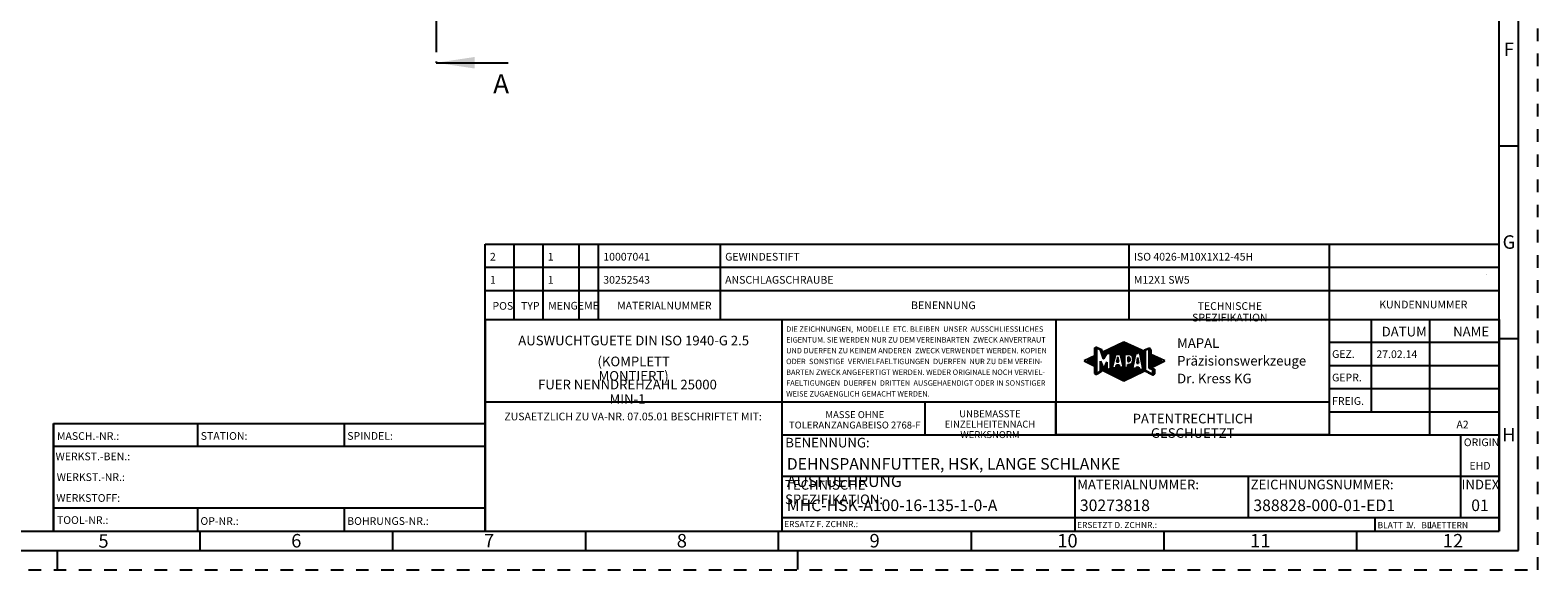
# Model space of a CAD drawing. Units: millimetres. Extents: x 0 to 594, y 0 to 420.
# Drawn here: x 203 to 594, y 0 to 140 of the extents above; entities that cross this region are included whole.
import ezdxf

# ---------------------------------------------------------------- set-up
doc = ezdxf.new("R2010")
doc.units = ezdxf.units.MM
doc.header["$LTSCALE"] = 32.67
doc.linetypes.add('CENTER', pattern=[0.6, 0.375, -0.075, 0.075, -0.075])
doc.linetypes.add('HIDDEN', pattern=[0.2, 0.1, -0.1])
doc.layers.get('0').update_dxf_attribs({"linetype": 'CONTINUOUS'})
doc.layers.add('388828-000-01-ED1_FORMAT', color=7, linetype='CONTINUOUS')
doc.layers.add('388828-000-01-ED1_HATCH', color=7, linetype='CONTINUOUS')
doc.styles.get("Standard").update_dxf_attribs({"font": 'TXT.SHX', "width": 0.7})
doc.styles.add('TEXTSTYLE_2', font='TXT.SHX', dxfattribs={"width": 0.675})

# ---------------------------------------------------------------- blocks, each defined once
blk = doc.blocks.new('HATCHING_BL2', base_point=(317.82, 216.34))
at = {"layer": '388828-000-01-ED1_HATCH', "color": 7, "linetype": 'CENTER'}
for p, q in [((308.3, 301.58), (308.3, 286.58)), ((308.3, 146.58), (308.3, 131.58))]:
    blk.add_line(p, q, dxfattribs=at)
at = {"layer": '388828-000-01-ED1_HATCH', "color": 7, "linetype": 'CONTINUOUS'}
for p, q in [((308.3, 301.58), (327.06, 301.58)), ((308.3, 131.58), (326.95, 131.58))]:
    blk.add_line(p, q, dxfattribs=at)
at = {"layer": '388828-000-01-ED1_HATCH', "color": 9, "linetype": 'CENTER'}
blk.add_line((308.3, 286.58), (308.3, 146.58), dxfattribs=at)
at = {"layer": '388828-000-01-ED1_HATCH', "color": 7, "linetype": 'CONTINUOUS'}
for points in [[(308.3, 301.58), (318.3, 303.08), (318.3, 300.08)], [(308.3, 131.58), (318.3, 133.08), (318.3, 130.08)]]:
    blk.add_solid(points, dxfattribs=at)
at = {"layer": '388828-000-01-ED1_HATCH', "color": 7, "linetype": 'CONTINUOUS', "char_height": 5, "width": 4.2857, "attachment_point": 1, "line_spacing_factor": 0.9}
for insert in [(320.81, 309.08), (323.05, 128.6)]:
    blk.add_mtext('A', dxfattribs=dict(at, insert=insert))

msp = doc.modelspace()

# ---------------------------------------------------------------- linework, layer by layer
at = {"layer": '388828-000-01-ED1_FORMAT', "color": 6, "linetype": 'HIDDEN'}
for p, q in [((594, 0), (594, 420)), ((0, 0), (594, 0))]:
    msp.add_line(p, q, dxfattribs=at)
at = {"layer": '388828-000-01-ED1_FORMAT', "color": 7, "linetype": 'CONTINUOUS'}
for p, q in [((589, 5), (589, 415)), ((321, 72.5), (584, 72.5)), ((321, 10), (321, 72.5)), ((328.5, 65), (328.5, 72.5)), ((336, 65), (336, 72.5)), ((345.3988, 65), (345.3988, 72.5)), ((350.3988, 65), (350.3988, 72.5)), ((382, 65), (382, 72.5)), ((488, 65), (488, 72.5)), ((540, 35), (540, 72.5)), ((584, 10), (584, 72.5)), ((321, 65), (584, 65)), ((398, 10), (398, 65)), ((469, 65), (469, 35)), ((550.8994, 40.9547), (550.8994, 65)), ((565.8994, 65), (565.8994, 35)), ((584, 58.9547), (540, 58.9547)), ((584, 52.9547), (540, 52.9547)), ((584, 46.9547), (540, 46.9547)), ((540, 43.5), (321, 43.5)), ((435, 43.5), (435, 35)), ((584, 40.9547), (540, 40.9547)), ((209, 10), (209, 38)), ((209.0001, 38), (321.0001, 38)), ((246.5, 32.0048), (246.5, 38)), ((284.5, 32.0048), (284.5, 38)), ((321.0001, 32), (209.0001, 32)), ((398, 35), (584, 35)), ((574, 13.5), (574, 35)), ((584, 24.25), (398, 24.25)), ((474, 10), (474, 24.25)), ((519, 13.5), (519, 24.25)), ((321.0001, 16), (209.0001, 16)), ((246.5, 10), (246.5, 16)), ((284.5, 10), (284.5, 16)), ((584, 13.5), (398, 13.5)), ((551.7325, 13.5), (551.7325, 10)), ((209.0001, 10), (584, 10)), ((5, 5), (589, 5))]:
    msp.add_line(p, q, dxfattribs=at)
at = {"layer": '388828-000-01-ED1_FORMAT', "color": 3, "linetype": 'CONTINUOUS'}
for p, q in [((584, 72.5), (584, 348)), ((584, 110.0599), (589, 110.0599)), ((321, 65), (321, 84.5)), ((321, 84.5), (584, 84.5)), ((328.5, 65), (328.5, 84.5)), ((336, 65), (336, 84.5)), ((345.3988, 65), (345.3988, 84.5)), ((350.3988, 65), (350.3988, 84.5)), ((382, 65), (382, 84.5)), ((488, 65), (488, 84.5)), ((540, 65), (540, 84.5)), ((584, 65), (584, 84.5)), ((321, 78.5), (584, 78.5)), ((321, 72.5), (584, 72.5)), ((321, 65), (584, 65)), ((321, 65), (584, 65)), ((321, 65), (321, 10)), ((584, 65), (584, 10)), ((584, 60.0599), (589, 60.0599)), ((540, 43.5), (469, 43.5)), ((469, 35), (469, 43.5)), ((540, 35), (540, 43.5)), ((209, 38), (321, 38)), ((209, 38), (209, 10)), ((321, 38), (321, 10)), ((540, 35), (469, 35)), ((10, 10), (209.0001, 10)), ((209, 10), (321, 10)), ((247, 10), (247, 5)), ((297, 5.0599), (297, 10.0599)), ((321, 10), (584, 10)), ((347, 10.0599), (347, 5.0599)), ((397, 10.0599), (397, 5.0599)), ((447, 10.0599), (447, 5.0599)), ((497, 10.0599), (497, 5.0599)), ((547, 10.0599), (547, 5.0599)), ((210, 5), (210, 0)), ((402, 5.0599), (402, 0.0599))]:
    msp.add_line(p, q, dxfattribs=at)
at = {"layer": '388828-000-01-ED1_FORMAT', "color": 2, "linetype": 'CONTINUOUS'}
for p, q in [((486.6105, 59.0612), (480.9737, 56.4309)), ((481.0868, 56.097), (486.613, 58.6757)), ((486.582, 58.6612), (486.6452, 58.6612)), ((491.9768, 56.6462), (486.6105, 59.0612)), ((486.613, 58.6757), (491.9768, 56.2618)), ((479.0856, 55.5498), (476.3, 54.25)), ((477.1029, 54.238), (479.0856, 55.1631)), ((478.2243, 54.7612), (479.4977, 54.7612)), ((478.4386, 54.8612), (479.4977, 54.8612)), ((478.6529, 54.9612), (479.4977, 54.9612)), ((478.8672, 55.0612), (479.4977, 55.0612)), ((479.0815, 55.1612), (479.4977, 55.1612)), ((479.0856, 57.6284), (479.4845, 57.8197)), ((479.0856, 55.1631), (479.0856, 57.6284)), ((479.0856, 57.5612), (479.4977, 57.5612)), ((479.0856, 57.4612), (479.4977, 57.4612)), ((479.0856, 57.3612), (479.4977, 57.3612)), ((479.0856, 57.2612), (479.4977, 57.2612)), ((479.0856, 57.1612), (479.4977, 57.1612)), ((479.0856, 57.0612), (479.4977, 57.0612)), ((479.0856, 56.9612), (479.4977, 56.9612)), ((479.0856, 56.8612), (479.4977, 56.8612)), ((479.0856, 56.7612), (479.4977, 56.7612)), ((479.0856, 56.6612), (479.4977, 56.6612)), ((479.0856, 56.5612), (479.4977, 56.5612)), ((479.0856, 56.4612), (479.4977, 56.4612)), ((479.0856, 56.3612), (479.4977, 56.3612)), ((479.0856, 56.2612), (479.4977, 56.2612)), ((479.0856, 56.1612), (479.4977, 56.1612)), ((479.0856, 56.0612), (479.4977, 56.0612)), ((479.0856, 55.9612), (479.4977, 55.9612)), ((479.0856, 55.8612), (479.4977, 55.8612)), ((479.0856, 55.7612), (479.4977, 55.7612)), ((479.0856, 55.6612), (479.4977, 55.6612)), ((479.0856, 55.5612), (479.4977, 55.5612)), ((479.0856, 55.4612), (479.4977, 55.4612)), ((479.0856, 55.3612), (479.4977, 55.3612)), ((479.0856, 55.2612), (479.4977, 55.2612)), ((479.154, 57.6612), (479.8094, 57.6612)), ((479.3625, 57.7612), (479.6045, 57.7612)), ((479.4845, 57.8197), (480.705, 57.2242)), ((480.5745, 57.1031), (479.4977, 57.6291)), ((479.4977, 57.6291), (479.4977, 50.9232)), ((479.6367, 57.5612), (480.0143, 57.5612)), ((479.8414, 57.4612), (480.2192, 57.4612)), ((480.0461, 57.3612), (480.4241, 57.3612)), ((480.2509, 57.2612), (480.629, 57.2612)), ((480.4556, 57.1612), (480.7263, 57.1612)), ((481.3317, 54.7871), (480.5745, 57.1031)), ((480.5882, 57.0612), (480.7602, 57.0612)), ((480.6209, 56.9612), (480.7941, 56.9612)), ((480.6536, 56.8612), (480.8279, 56.8612)), ((480.6863, 56.7612), (480.8618, 56.7612)), ((480.705, 57.2242), (481.0868, 56.097)), ((480.719, 56.6612), (480.8957, 56.6612)), ((480.7517, 56.5612), (480.9296, 56.5612)), ((480.7844, 56.4612), (480.9634, 56.4612)), ((480.8171, 56.3612), (480.9973, 56.3612)), ((480.8498, 56.2612), (481.0312, 56.2612)), ((480.8825, 56.1612), (481.0651, 56.1612)), ((480.9152, 56.0612), (482.1724, 56.0612)), ((480.9479, 55.9612), (482.1064, 55.9612)), ((480.9806, 55.8612), (482.0404, 55.8612)), ((481.0132, 55.7612), (481.9745, 55.7612)), ((481.0459, 55.6612), (481.9085, 55.6612)), ((481.0786, 55.5612), (481.8425, 55.5612)), ((481.1113, 55.4612), (481.7765, 55.4612)), ((481.144, 55.3612), (481.7105, 55.3612)), ((481.1767, 55.2612), (481.6445, 55.2612)), ((481.2094, 55.1612), (481.5786, 55.1612)), ((481.2245, 56.1612), (482.2384, 56.1612)), ((481.2421, 55.0612), (481.5126, 55.0612)), ((481.2748, 54.9612), (481.4466, 54.9612)), ((481.3075, 54.8612), (481.3806, 54.8612)), ((482.3285, 56.2978), (481.3317, 54.7871)), ((481.4388, 56.2612), (482.3044, 56.2612)), ((481.6531, 56.3612), (490.7922, 56.3612)), ((481.8674, 56.4612), (491.5338, 56.4612)), ((482.0817, 56.5612), (491.3116, 56.5612)), ((482.296, 56.6612), (491.0894, 56.6612)), ((483.1516, 56.1288), (482.3285, 56.2978)), ((482.5069, 56.2612), (490.3486, 56.2612)), ((482.5103, 56.7612), (490.8672, 56.7612)), ((482.7246, 56.8612), (490.6449, 56.8612)), ((482.9389, 56.9612), (490.4227, 56.9612)), ((482.9937, 56.1612), (489.905, 56.1612)), ((483.1516, 52.2474), (483.1516, 56.1288)), ((483.1516, 56.0612), (489.6484, 56.0612)), ((483.1516, 55.9612), (484.4523, 55.9612)), ((483.1516, 55.8612), (484.4254, 55.8612)), ((483.1516, 55.7612), (484.3986, 55.7612)), ((483.1516, 55.6612), (484.3718, 55.6612)), ((483.1516, 55.5612), (484.345, 55.5612)), ((483.1516, 55.4612), (484.3182, 55.4612)), ((483.1516, 55.3612), (484.2913, 55.3612)), ((483.1516, 55.2612), (484.2645, 55.2612)), ((483.1516, 55.1612), (484.2377, 55.1612)), ((483.1516, 55.0612), (484.2109, 55.0612)), ((483.1516, 54.9612), (484.1841, 54.9612)), ((483.1516, 54.8612), (484.1572, 54.8612)), ((483.1516, 54.7612), (484.1304, 54.7612)), ((483.1532, 57.0612), (490.2005, 57.0612)), ((483.3675, 57.1612), (489.9783, 57.1612)), ((484.4555, 55.9734), (483.4727, 52.3089)), ((483.5818, 57.2612), (489.7561, 57.2612)), ((483.7961, 57.3612), (489.5339, 57.3612)), ((484.0104, 57.4612), (489.3117, 57.4612)), ((484.2247, 57.5612), (489.0895, 57.5612)), ((484.439, 57.6612), (488.8673, 57.6612)), ((484.6006, 55.9535), (484.4555, 55.9734)), ((484.5445, 55.9612), (489.6264, 55.9612)), ((484.888, 55.9259), (484.6006, 55.9535)), ((484.6533, 57.7612), (488.6451, 57.7612)), ((485.0312, 55.1589), (484.7558, 53.9039)), ((484.8676, 57.8612), (488.4228, 57.8612)), ((485.1713, 55.9102), (484.888, 55.9259)), ((484.9439, 54.7612), (485.1145, 54.7612)), ((484.9659, 54.8612), (485.0935, 54.8612)), ((484.9878, 54.9612), (485.0726, 54.9612)), ((485.0097, 55.0612), (485.0516, 55.0612)), ((485.288, 53.9326), (485.0312, 55.1589)), ((485.0819, 57.9612), (488.2006, 57.9612)), ((485.7225, 55.8946), (485.1713, 55.9102)), ((485.4497, 55.9014), (485.1713, 55.9102)), ((485.2962, 58.0612), (487.9784, 58.0612)), ((485.7225, 55.8946), (485.4497, 55.9014)), ((485.5105, 58.1612), (487.7562, 58.1612)), ((486.5391, 52.5618), (485.7225, 55.8946)), ((485.7248, 58.2612), (487.534, 58.2612)), ((485.7307, 55.8612), (486.7688, 55.8612)), ((485.7552, 55.7612), (486.7688, 55.7612)), ((485.7797, 55.6612), (486.7688, 55.6612)), ((485.8042, 55.5612), (486.7688, 55.5612)), ((485.8287, 55.4612), (486.7688, 55.4612)), ((485.8532, 55.3612), (486.7688, 55.3612)), ((485.8777, 55.2612), (486.7688, 55.2612)), ((485.9022, 55.1612), (486.7688, 55.1612)), ((485.9267, 55.0612), (486.7688, 55.0612)), ((485.9391, 58.3612), (487.3118, 58.3612)), ((485.9512, 54.9612), (486.7688, 54.9612)), ((485.9757, 54.8612), (486.7688, 54.8612)), ((486.0002, 54.7612), (486.7688, 54.7612)), ((486.1534, 58.4612), (487.0896, 58.4612)), ((486.3677, 58.5612), (486.8674, 58.5612)), ((487.0831, 55.9299), (486.7688, 55.9176)), ((486.7688, 55.9176), (486.7688, 52.5591)), ((487.8727, 55.9365), (487.0831, 55.9299)), ((487.7516, 55.156), (487.621, 55.1626)), ((487.621, 55.1626), (487.6261, 54.0232)), ((487.621, 55.1612), (487.6486, 55.1612)), ((487.6215, 55.0612), (488.0824, 55.0612)), ((487.6219, 54.9612), (488.1773, 54.9612)), ((487.6224, 54.8612), (488.2224, 54.8612)), ((487.6228, 54.7612), (488.2433, 54.7612)), ((487.8717, 55.1409), (487.7516, 55.156)), ((487.9793, 55.1134), (487.8717, 55.1409)), ((488.0345, 55.9112), (487.8727, 55.9365)), ((488.0721, 55.0698), (487.9793, 55.1134)), ((488.1824, 55.876), (488.0345, 55.9112)), ((488.1478, 55.0064), (488.0721, 55.0698)), ((488.2045, 54.9194), (488.1478, 55.0064)), ((488.3167, 55.8318), (488.1824, 55.876)), ((488.2398, 54.8051), (488.2045, 54.9194)), ((488.2273, 55.8612), (489.6043, 55.8612)), ((488.2398, 54.8051), (488.2515, 54.6597)), ((488.438, 55.7792), (488.3167, 55.8318)), ((488.5468, 55.7189), (488.438, 55.7792)), ((488.4704, 55.7612), (489.5823, 55.7612)), ((488.6436, 55.6518), (488.5468, 55.7189)), ((488.63, 55.6612), (489.5602, 55.6612)), ((488.803, 55.4997), (488.6436, 55.6518)), ((488.7385, 55.5612), (489.5382, 55.5612)), ((488.9202, 55.3287), (488.803, 55.4997)), ((488.8294, 55.4612), (489.5161, 55.4612)), ((489.6582, 56.1056), (488.8399, 52.3947)), ((488.8979, 55.3612), (489.4941, 55.3612)), ((488.9642, 55.238), (488.9202, 55.3287)), ((488.953, 55.2612), (489.472, 55.2612)), ((488.9992, 55.1447), (488.9642, 55.238)), ((488.993, 55.1612), (489.45, 55.1612)), ((489.0438, 54.9534), (488.9992, 55.1447)), ((489.0186, 55.0612), (489.4279, 55.0612)), ((489.042, 54.9612), (489.4059, 54.9612)), ((489.055, 54.8569), (489.0438, 54.9534)), ((489.0545, 54.8612), (489.3838, 54.8612)), ((489.055, 54.6207), (489.055, 54.8569)), ((489.055, 54.7612), (489.3618, 54.7612)), ((490.8114, 56.3655), (489.6582, 56.1056)), ((490.1996, 55.0577), (490.0044, 53.6635)), ((490.1581, 54.7612), (490.2437, 54.7612)), ((490.1721, 54.8612), (490.2288, 54.8612)), ((490.1861, 54.9612), (490.2139, 54.9612)), ((490.1996, 55.0577), (490.4131, 53.6217)), ((491.6099, 51.9277), (490.8114, 56.3655)), ((490.8122, 56.3612), (491.756, 56.3612)), ((490.8302, 56.2612), (492.1655, 56.2612)), ((490.8482, 56.1612), (492.1655, 56.1612)), ((490.8662, 56.0612), (492.1655, 56.0612)), ((490.8842, 55.9612), (492.1655, 55.9612)), ((490.9021, 55.8612), (492.1655, 55.8612)), ((490.9201, 55.7612), (492.1655, 55.7612)), ((490.9381, 55.6612), (492.1655, 55.6612)), ((490.9561, 55.5612), (492.1655, 55.5612)), ((490.9741, 55.4612), (492.1655, 55.4612)), ((490.9921, 55.3612), (492.1655, 55.3612)), ((491.0101, 55.2612), (492.1655, 55.2612)), ((491.0281, 55.1612), (492.1655, 55.1612)), ((491.0461, 55.0612), (492.1655, 55.0612)), ((491.0641, 54.9612), (492.1655, 54.9612)), ((491.0821, 54.8612), (492.1655, 54.8612)), ((491.1001, 54.7612), (492.1655, 54.7612)), ((491.9768, 57.0949), (493.2546, 57.638)), ((491.9768, 56.2618), (491.9768, 57.0949)), ((491.9768, 57.0612), (492.3456, 57.0612)), ((491.9768, 56.9612), (492.1655, 56.9612)), ((491.9768, 56.8612), (492.1655, 56.8612)), ((491.9768, 56.7612), (492.1655, 56.7612)), ((491.9768, 56.6612), (492.1655, 56.6612)), ((491.9768, 56.5612), (492.1655, 56.5612)), ((491.9768, 56.4612), (492.1655, 56.4612)), ((491.9768, 56.3612), (492.1655, 56.3612)), ((492.1329, 57.1612), (492.586, 57.1612)), ((493.2068, 57.4194), (492.1655, 56.9863)), ((492.1655, 56.9863), (492.1655, 51.7783)), ((492.3682, 57.2612), (492.8265, 57.2612)), ((492.6034, 57.3612), (493.0669, 57.3612)), ((492.8387, 57.4612), (493.3751, 57.4612)), ((493.074, 57.5612), (493.307, 57.5612)), ((493.2068, 52.3385), (493.2068, 57.4194)), ((493.2068, 57.3612), (493.4432, 57.3612)), ((493.2068, 57.2612), (493.5113, 57.2612)), ((493.2068, 57.1612), (493.5795, 57.1612)), ((493.2068, 57.0612), (493.6065, 57.0612)), ((493.2068, 56.9612), (493.6065, 56.9612)), ((493.2068, 56.8612), (493.6065, 56.8612)), ((493.2068, 56.7612), (493.6065, 56.7612)), ((493.2068, 56.6612), (493.6065, 56.6612)), ((493.2068, 56.5612), (493.6065, 56.5612)), ((493.2068, 56.4612), (493.6065, 56.4612)), ((493.2068, 56.3612), (493.6065, 56.3612)), ((493.2068, 56.2612), (493.6065, 56.2612)), ((493.2068, 56.1612), (493.6065, 56.1612)), ((493.2068, 56.0612), (493.6065, 56.0612)), ((493.2068, 55.9612), (493.6065, 55.9612)), ((493.2068, 55.8612), (493.6065, 55.8612)), ((493.2068, 55.7612), (493.6065, 55.7612)), ((493.2068, 55.6612), (493.6065, 55.6612)), ((493.2068, 55.5612), (493.6065, 55.5612)), ((493.2068, 55.4612), (493.7559, 55.4612)), ((493.2068, 55.3612), (493.9781, 55.3612)), ((493.2068, 55.2612), (494.2003, 55.2612)), ((493.2068, 55.1612), (494.4225, 55.1612)), ((493.2068, 55.0612), (494.6447, 55.0612)), ((493.2068, 54.9612), (494.8669, 54.9612)), ((493.2068, 54.8612), (495.0891, 54.8612)), ((493.2068, 54.7612), (495.3113, 54.7612)), ((493.2546, 57.638), (493.6065, 57.1215)), ((493.6065, 57.1215), (493.6065, 55.5284)), ((497.3013, 54.2501), (493.6065, 55.9128)), ((493.6065, 55.5284), (496.474, 54.238)), ((476.3, 54.25), (479.085, 52.8486)), ((479.085, 53.2406), (477.1029, 54.238)), ((477.1527, 54.2612), (479.4977, 54.2612)), ((477.2555, 54.1612), (479.4977, 54.1612)), ((477.3671, 54.3612), (479.4977, 54.3612)), ((477.4542, 54.0612), (479.4977, 54.0612)), ((477.5814, 54.4612), (479.4977, 54.4612)), ((477.653, 53.9612), (479.4977, 53.9612)), ((477.7957, 54.5612), (479.4977, 54.5612)), ((477.8517, 53.8612), (479.4977, 53.8612)), ((478.01, 54.6612), (479.4977, 54.6612)), ((478.0504, 53.7612), (479.4977, 53.7612)), ((478.2492, 53.6612), (479.4977, 53.6612)), ((478.4479, 53.5612), (479.4977, 53.5612)), ((478.6466, 53.4612), (479.4977, 53.4612)), ((478.8453, 53.3612), (479.4977, 53.3612)), ((479.0441, 53.2612), (479.4977, 53.2612)), ((479.085, 50.915), (479.085, 53.2406)), ((479.085, 53.1612), (479.4977, 53.1612)), ((479.085, 53.0612), (479.4977, 53.0612)), ((479.085, 52.9612), (479.4977, 52.9612)), ((479.085, 52.8612), (479.4977, 52.8612)), ((479.085, 52.7612), (479.4977, 52.7612)), ((479.085, 52.6612), (479.4977, 52.6612)), ((479.085, 52.5612), (479.4977, 52.5612)), ((479.085, 52.4612), (479.4977, 52.4612)), ((479.085, 52.3612), (479.4977, 52.3612)), ((479.085, 52.2612), (479.4977, 52.2612)), ((479.085, 52.1612), (479.4977, 52.1612)), ((479.085, 52.0612), (479.4977, 52.0612)), ((479.085, 51.9612), (479.4977, 51.9612)), ((479.085, 51.8612), (479.4977, 51.8612)), ((479.085, 51.7612), (479.4977, 51.7612)), ((479.085, 51.6612), (479.4977, 51.6612)), ((479.085, 51.5612), (479.4977, 51.5612)), ((479.085, 51.4612), (479.4977, 51.4612)), ((479.085, 51.3612), (479.4977, 51.3612)), ((479.085, 51.2612), (479.4977, 51.2612)), ((479.085, 51.1612), (479.4977, 51.1612)), ((479.085, 51.0612), (479.4977, 51.0612)), ((479.085, 50.9612), (479.4977, 50.9612)), ((479.4914, 50.7037), (479.085, 50.915)), ((479.1885, 50.8612), (479.7637, 50.8612)), ((480.7263, 51.4182), (479.4914, 50.7037)), ((479.4977, 50.9232), (480.5877, 51.5377)), ((479.5651, 50.9612), (479.9365, 50.9612)), ((479.7425, 51.0612), (480.1093, 51.0612)), ((479.9199, 51.1612), (480.2821, 51.1612)), ((480.0973, 51.2612), (480.455, 51.2612)), ((480.2746, 51.3612), (480.6278, 51.3612)), ((480.452, 51.4612), (480.7262, 51.4612)), ((480.5877, 54.1095), (481.4123, 52.0724)), ((480.5877, 51.5377), (480.5877, 54.1095)), ((480.5877, 54.0612), (480.6072, 54.0612)), ((480.5877, 53.9612), (480.6477, 53.9612)), ((480.5877, 53.8612), (480.6882, 53.8612)), ((480.5877, 53.7612), (480.7287, 53.7612)), ((480.5877, 53.6612), (480.7692, 53.6612)), ((480.5877, 53.5612), (480.8096, 53.5612)), ((480.5877, 53.4612), (480.8501, 53.4612)), ((480.5877, 53.3612), (480.8906, 53.3612)), ((480.5877, 53.2612), (480.9311, 53.2612)), ((480.5877, 53.1612), (480.9716, 53.1612)), ((480.5877, 53.0612), (481.012, 53.0612)), ((480.5877, 52.9612), (481.0525, 52.9612)), ((480.5877, 52.8612), (481.093, 52.8612)), ((480.5877, 52.7612), (481.1335, 52.7612)), ((480.5877, 52.6612), (481.174, 52.6612)), ((480.5877, 52.5612), (481.2144, 52.5612)), ((480.5877, 52.4612), (481.2549, 52.4612)), ((480.5877, 52.3612), (480.725, 52.3612)), ((480.5877, 52.2612), (480.7252, 52.2612)), ((480.5877, 52.1612), (480.7253, 52.1612)), ((480.5877, 52.0612), (480.7254, 52.0612)), ((480.5877, 51.9612), (480.7256, 51.9612)), ((480.5877, 51.8612), (480.7257, 51.8612)), ((480.5877, 51.7612), (480.7258, 51.7612)), ((480.5877, 51.6612), (480.726, 51.6612)), ((480.5877, 51.5612), (480.7261, 51.5612)), ((481.4123, 52.0724), (480.725, 52.4154)), ((486.613, 49.4526), (480.725, 52.4154)), ((480.725, 52.4154), (480.7263, 51.4182)), ((480.7255, 52.0231), (486.6103, 49.0619)), ((480.8335, 52.3612), (481.2954, 52.3612)), ((481.0339, 52.2612), (481.3359, 52.2612)), ((481.2343, 52.1612), (481.3764, 52.1612)), ((481.4112, 52.0701), (482.1738, 53.9198)), ((481.4123, 52.0724), (482.1738, 53.9198)), ((481.4288, 52.0612), (482.1738, 52.0612)), ((481.4488, 52.1612), (482.1738, 52.1612)), ((481.49, 52.2612), (482.1738, 52.2612)), ((481.5312, 52.3612), (482.1738, 52.3612)), ((481.5725, 52.4612), (482.1738, 52.4612)), ((481.6137, 52.5612), (482.1738, 52.5612)), ((481.6276, 51.9612), (491.4416, 51.9612)), ((481.6549, 52.6612), (482.1738, 52.6612)), ((481.6961, 52.7612), (482.1738, 52.7612)), ((481.7374, 52.8612), (482.1738, 52.8612)), ((481.7786, 52.9612), (482.1738, 52.9612)), ((481.8198, 53.0612), (482.1738, 53.0612)), ((481.8263, 51.8612), (491.577, 51.8612)), ((481.861, 53.1612), (482.1738, 53.1612)), ((481.9023, 53.2612), (482.1738, 53.2612)), ((481.9435, 53.3612), (482.1738, 53.3612)), ((481.9847, 53.4612), (482.1738, 53.4612)), ((482.025, 51.7612), (491.3709, 51.7612)), ((482.0259, 53.5612), (482.1738, 53.5612)), ((482.0672, 53.6612), (482.1738, 53.6612)), ((482.1084, 53.7612), (482.1738, 53.7612)), ((482.1496, 53.8612), (482.1738, 53.8612)), ((482.1738, 53.9198), (482.1738, 52.0267)), ((482.1738, 52.0267), (483.1516, 52.2474)), ((482.2237, 51.6612), (491.1648, 51.6612)), ((482.3266, 52.0612), (490.9401, 52.0612)), ((482.4225, 51.5612), (490.9587, 51.5612)), ((482.6212, 51.4612), (490.7526, 51.4612)), ((482.7698, 52.1612), (490.5106, 52.1612)), ((482.8199, 51.3612), (490.5465, 51.3612)), ((483.0187, 51.2612), (490.3404, 51.2612)), ((483.1516, 54.6612), (484.1036, 54.6612)), ((483.1516, 54.5612), (484.0768, 54.5612)), ((483.1516, 54.4612), (484.0499, 54.4612)), ((483.1516, 54.3612), (484.0231, 54.3612)), ((483.1516, 54.2612), (483.9963, 54.2612)), ((483.1516, 54.1612), (483.9695, 54.1612)), ((483.1516, 54.0612), (483.9427, 54.0612)), ((483.1516, 53.9612), (483.9158, 53.9612)), ((483.1516, 53.8612), (483.889, 53.8612)), ((483.1516, 53.7612), (483.8622, 53.7612)), ((483.1516, 53.6612), (483.8354, 53.6612)), ((483.1516, 53.5612), (483.8085, 53.5612)), ((483.1516, 53.4612), (483.7817, 53.4612)), ((483.1516, 53.3612), (483.7549, 53.3612)), ((483.1516, 53.2612), (483.7281, 53.2612)), ((483.1516, 53.1612), (483.7013, 53.1612)), ((483.1516, 53.0612), (483.6744, 53.0612)), ((483.1516, 52.9612), (483.6476, 52.9612)), ((483.1516, 52.8612), (483.6208, 52.8612)), ((483.1516, 52.7612), (483.594, 52.7612)), ((483.1516, 52.6612), (483.5672, 52.6612)), ((483.1516, 52.5612), (483.5403, 52.5612)), ((483.1516, 52.4612), (483.5135, 52.4612)), ((483.1516, 52.3612), (483.4867, 52.3612)), ((483.1516, 52.2612), (490.5031, 52.2612)), ((483.2174, 51.1612), (490.1344, 51.1612)), ((483.4161, 51.0612), (489.9283, 51.0612)), ((483.4727, 52.3089), (483.7482, 52.3576)), ((483.6149, 50.9612), (489.7222, 50.9612)), ((483.7482, 52.3576), (484.0107, 52.3954)), ((483.7734, 52.3612), (489.1267, 52.3612)), ((483.8136, 50.8612), (489.5161, 50.8612)), ((484.0107, 52.3954), (484.2677, 52.4243)), ((484.2677, 52.4243), (484.5265, 52.4459)), ((484.5265, 52.4459), (484.6816, 53.1572)), ((484.5299, 52.4612), (488.8546, 52.4612)), ((484.5517, 52.5612), (485.5155, 52.5612)), ((484.5735, 52.6612), (485.4944, 52.6612)), ((484.5953, 52.7612), (485.4732, 52.7612)), ((484.6171, 52.8612), (485.4521, 52.8612)), ((484.6389, 52.9612), (485.4309, 52.9612)), ((484.6607, 53.0612), (485.4098, 53.0612)), ((484.6816, 53.1572), (485.3785, 53.2095)), ((484.7348, 53.1612), (485.3887, 53.1612)), ((485.288, 53.9326), (484.7558, 53.9039)), ((484.7683, 53.9612), (485.282, 53.9612)), ((484.7903, 54.0612), (485.2611, 54.0612)), ((484.8122, 54.1612), (485.2401, 54.1612)), ((484.8342, 54.2612), (485.2192, 54.2612)), ((484.8561, 54.3612), (485.1983, 54.3612)), ((484.8781, 54.4612), (485.1773, 54.4612)), ((484.9, 54.5612), (485.1564, 54.5612)), ((484.922, 54.6612), (485.1354, 54.6612)), ((485.3785, 53.2095), (485.5222, 52.5294)), ((485.5222, 52.5294), (485.8168, 52.5503)), ((485.8168, 52.5503), (485.9619, 52.5553)), ((485.9619, 52.5553), (486.3943, 52.5618)), ((485.9619, 52.5553), (486.2502, 52.5602)), ((486.0247, 54.6612), (486.7688, 54.6612)), ((486.0492, 54.5612), (486.7688, 54.5612)), ((486.0737, 54.4612), (486.7688, 54.4612)), ((486.0982, 54.3612), (486.7688, 54.3612)), ((486.1227, 54.2612), (486.7688, 54.2612)), ((486.1472, 54.1612), (486.7688, 54.1612)), ((486.1717, 54.0612), (486.7688, 54.0612)), ((486.1962, 53.9612), (486.7688, 53.9612)), ((486.2207, 53.8612), (486.7688, 53.8612)), ((486.2452, 53.7612), (486.7688, 53.7612)), ((486.2502, 52.5602), (486.3943, 52.5618)), ((486.2697, 53.6612), (486.7688, 53.6612)), ((486.2942, 53.5612), (486.7688, 53.5612)), ((486.3187, 53.4612), (486.7688, 53.4612)), ((486.3432, 53.3612), (486.7688, 53.3612)), ((486.3547, 52.5612), (486.7688, 52.5612)), ((486.3677, 53.2612), (486.7688, 53.2612)), ((486.3922, 53.1612), (486.7688, 53.1612)), ((486.3943, 52.5618), (486.5391, 52.5618)), ((486.4167, 53.0612), (486.7688, 53.0612)), ((486.4413, 52.9612), (486.7688, 52.9612)), ((486.4658, 52.8612), (486.7688, 52.8612)), ((486.4903, 52.7612), (486.7688, 52.7612)), ((486.5148, 52.6612), (486.7688, 52.6612)), ((486.6103, 49.0619), (491.9895, 51.6723)), ((491.9768, 52.0552), (486.613, 49.4526)), ((486.7688, 52.5591), (486.9504, 52.5526)), ((486.9504, 52.5526), (487.2566, 52.5334)), ((487.2566, 52.5334), (487.3912, 52.5222)), ((487.2566, 52.5334), (487.6492, 52.5004)), ((487.3912, 52.5222), (487.5204, 52.511)), ((487.5204, 52.511), (487.6492, 52.5004)), ((487.6233, 54.6612), (488.2513, 54.6612)), ((487.6237, 54.5612), (488.245, 54.5612)), ((487.6242, 54.4612), (488.2324, 54.4612)), ((487.6246, 54.3612), (488.209, 54.3612)), ((487.6251, 54.2612), (488.1634, 54.2612)), ((487.6255, 54.1612), (488.0791, 54.1612)), ((487.626, 54.0612), (487.8936, 54.0612)), ((487.771, 54.0348), (487.6261, 54.0232)), ((487.6479, 53.2465), (487.7761, 53.2488)), ((487.6492, 52.5004), (487.6479, 53.2465)), ((487.648, 53.1612), (489.009, 53.1612)), ((487.6482, 53.0612), (488.9869, 53.0612)), ((487.6484, 52.9612), (488.9649, 52.9612)), ((487.6485, 52.8612), (488.9428, 52.8612)), ((487.6487, 52.7612), (488.9208, 52.7612)), ((487.6489, 52.6612), (488.8987, 52.6612)), ((487.6491, 52.5612), (488.8767, 52.5612)), ((487.897, 54.062), (487.771, 54.0348)), ((487.7761, 53.2488), (488.0151, 53.2749)), ((487.8899, 53.2612), (489.031, 53.2612)), ((488.0041, 54.1066), (487.897, 54.062)), ((488.0922, 54.1708), (488.0041, 54.1066)), ((488.0151, 53.2749), (488.1257, 53.2986)), ((488.1611, 54.2562), (488.0922, 54.1708)), ((488.1257, 53.2986), (488.2305, 53.3293)), ((488.2107, 54.3649), (488.1611, 54.2562)), ((488.2408, 54.4988), (488.2107, 54.3649)), ((488.2305, 53.3293), (488.4218, 53.412)), ((488.2515, 54.6597), (488.2408, 54.4988)), ((488.3043, 53.3612), (489.0531, 53.3612)), ((488.4218, 53.412), (488.5889, 53.5226)), ((488.4962, 53.4612), (489.0751, 53.4612)), ((488.5889, 53.5226), (488.7311, 53.6609)), ((488.6286, 53.5612), (489.0972, 53.5612)), ((488.7311, 53.6609), (488.7929, 53.7404)), ((488.7314, 53.6612), (489.1192, 53.6612)), ((488.7929, 53.7404), (488.8483, 53.8268)), ((488.8062, 53.7612), (489.1413, 53.7612)), ((488.8399, 52.3947), (489.8408, 52.2778)), ((488.8483, 53.8268), (488.8973, 53.9199)), ((488.8664, 53.8612), (489.1633, 53.8612)), ((488.8973, 53.9199), (488.9761, 54.1266)), ((488.913, 53.9612), (489.1854, 53.9612)), ((488.9511, 54.0612), (489.2074, 54.0612)), ((488.9761, 54.1266), (489.0288, 54.3603)), ((488.9839, 54.1612), (489.2295, 54.1612)), ((489.0064, 54.2612), (489.2515, 54.2612)), ((489.0288, 54.3603), (489.055, 54.6207)), ((489.0288, 54.3612), (489.2736, 54.3612)), ((489.0389, 54.4612), (489.2956, 54.4612)), ((489.049, 54.5612), (489.3177, 54.5612)), ((489.055, 54.6612), (489.3397, 54.6612)), ((489.8408, 52.2778), (489.9152, 52.6866)), ((489.856, 52.3612), (490.4955, 52.3612)), ((489.8742, 52.4612), (490.488, 52.4612)), ((489.8924, 52.5612), (490.4804, 52.5612)), ((489.9106, 52.6612), (490.0647, 52.6612)), ((489.9152, 52.6866), (490.4782, 52.5909)), ((490.4131, 53.6217), (490.0044, 53.6635)), ((490.0181, 53.7612), (490.3923, 53.7612)), ((490.0266, 53.6612), (490.4072, 53.6612)), ((490.0321, 53.8612), (490.3775, 53.8612)), ((490.0461, 53.9612), (490.3626, 53.9612)), ((490.0601, 54.0612), (490.3477, 54.0612)), ((490.0741, 54.1612), (490.3329, 54.1612)), ((490.0881, 54.2612), (490.318, 54.2612)), ((490.1021, 54.3612), (490.3031, 54.3612)), ((490.1161, 54.4612), (490.2883, 54.4612)), ((490.1301, 54.5612), (490.2734, 54.5612)), ((490.1441, 54.6612), (490.2585, 54.6612)), ((490.4782, 52.5909), (490.5117, 52.1466)), ((490.5117, 52.1466), (491.6099, 51.9277)), ((491.118, 54.6612), (492.1655, 54.6612)), ((491.136, 54.5612), (492.1655, 54.5612)), ((491.154, 54.4612), (492.1655, 54.4612)), ((491.172, 54.3612), (492.1655, 54.3612)), ((491.19, 54.2612), (492.1655, 54.2612)), ((491.208, 54.1612), (492.1655, 54.1612)), ((491.226, 54.0612), (492.1655, 54.0612)), ((491.244, 53.9612), (492.1655, 53.9612)), ((491.262, 53.8612), (492.1655, 53.8612)), ((491.28, 53.7612), (492.1655, 53.7612)), ((491.298, 53.6612), (492.1655, 53.6612)), ((491.316, 53.5612), (492.1655, 53.5612)), ((491.334, 53.4612), (492.1655, 53.4612)), ((491.3519, 53.3612), (492.1655, 53.3612)), ((491.3699, 53.2612), (492.1655, 53.2612)), ((491.3879, 53.1612), (492.1655, 53.1612)), ((491.4059, 53.0612), (492.1655, 53.0612)), ((491.4239, 52.9612), (492.1655, 52.9612)), ((491.4419, 52.8612), (492.1655, 52.8612)), ((491.4599, 52.7612), (492.1655, 52.7612)), ((491.4779, 52.6612), (492.1655, 52.6612)), ((491.4959, 52.5612), (492.1655, 52.5612)), ((491.5139, 52.4612), (492.1655, 52.4612)), ((491.5319, 52.3612), (492.1655, 52.3612)), ((491.5499, 52.2612), (492.1655, 52.2612)), ((491.5678, 52.1612), (492.1655, 52.1612)), ((491.5858, 52.0612), (492.1655, 52.0612)), ((491.6038, 51.9612), (491.7831, 51.9612)), ((491.9768, 51.679), (491.9768, 52.0552)), ((491.9768, 51.9612), (492.1655, 51.9612)), ((491.9768, 51.8612), (492.1655, 51.8612)), ((491.9768, 51.7612), (492.1983, 51.7612)), ((494.1638, 50.5303), (491.9768, 51.679)), ((492.0107, 51.6612), (492.3904, 51.6612)), ((492.1655, 51.7783), (494.1384, 50.7512)), ((492.2011, 51.5612), (492.5825, 51.5612)), ((492.3915, 51.4612), (492.7745, 51.4612)), ((492.5819, 51.3612), (492.9666, 51.3612)), ((492.7722, 51.2612), (493.1587, 51.2612)), ((492.9626, 51.1612), (493.3508, 51.1612)), ((493.153, 51.0612), (493.5428, 51.0612)), ((493.2068, 54.6612), (495.5336, 54.6612)), ((493.2068, 54.5612), (495.7558, 54.5612)), ((493.2068, 54.4612), (495.978, 54.4612)), ((493.2068, 54.3612), (496.2002, 54.3612)), ((493.2068, 54.2612), (496.4224, 54.2612)), ((493.2068, 54.1612), (496.3158, 54.1612)), ((493.2068, 54.0612), (496.1098, 54.0612)), ((493.2068, 53.9612), (495.9037, 53.9612)), ((493.2068, 53.8612), (495.6976, 53.8612)), ((493.2068, 53.7612), (495.4916, 53.7612)), ((493.2068, 53.6612), (495.2855, 53.6612)), ((493.2068, 53.5612), (495.0795, 53.5612)), ((493.2068, 53.4612), (494.8734, 53.4612)), ((493.2068, 53.3612), (494.6673, 53.3612)), ((493.2068, 53.2612), (494.4613, 53.2612)), ((493.2068, 53.1612), (494.2552, 53.1612)), ((493.2068, 53.0612), (494.0491, 53.0612)), ((493.2068, 52.9612), (493.8431, 52.9612)), ((493.2068, 52.8612), (493.637, 52.8612)), ((493.2068, 52.7612), (493.5593, 52.7612)), ((493.2068, 52.6612), (493.5593, 52.6612)), ((493.2068, 52.5612), (493.5593, 52.5612)), ((493.2068, 52.4612), (493.5593, 52.4612)), ((493.2068, 52.3612), (493.8009, 52.3612)), ((494.1384, 51.9501), (493.2068, 52.3385)), ((493.3434, 50.9612), (493.7349, 50.9612)), ((493.3922, 52.2612), (494.0496, 52.2612)), ((493.5338, 50.8612), (493.927, 50.8612)), ((496.474, 54.238), (493.5593, 52.8235)), ((493.5593, 52.8235), (493.5593, 52.4583)), ((493.5593, 52.4583), (494.541, 52.0637)), ((493.5866, 52.4474), (497.3013, 54.2501)), ((493.6321, 52.1612), (494.2984, 52.1612)), ((493.872, 52.0612), (494.541, 52.0612)), ((494.1118, 51.9612), (494.541, 51.9612)), ((494.1384, 50.7512), (494.1384, 51.9501)), ((494.1384, 51.8612), (494.541, 51.8612)), ((494.1384, 51.7612), (494.541, 51.7612)), ((494.1384, 51.6612), (494.541, 51.6612)), ((494.1384, 51.5612), (494.541, 51.5612)), ((494.1384, 51.4612), (494.541, 51.4612)), ((494.1384, 51.3612), (494.541, 51.3612)), ((494.1384, 51.2612), (494.541, 51.2612)), ((494.1384, 51.1612), (494.541, 51.1612)), ((494.1384, 51.0612), (494.541, 51.0612)), ((494.1384, 50.9612), (494.541, 50.9612)), ((494.1384, 50.8612), (494.541, 50.8612)), ((494.541, 52.0637), (494.541, 50.825)), ((479.3808, 50.7612), (479.5908, 50.7612)), ((484.0123, 50.7612), (489.31, 50.7612)), ((484.211, 50.6612), (489.1039, 50.6612)), ((484.4098, 50.5612), (488.8978, 50.5612)), ((484.6085, 50.4612), (488.6917, 50.4612)), ((484.8072, 50.3612), (488.4856, 50.3612)), ((485.006, 50.2612), (488.2795, 50.2612)), ((485.2047, 50.1612), (488.0735, 50.1612)), ((485.4034, 50.0612), (487.8674, 50.0612)), ((485.6022, 49.9612), (487.6613, 49.9612)), ((485.8009, 49.8612), (487.4552, 49.8612)), ((485.9996, 49.7612), (487.2491, 49.7612)), ((486.1983, 49.6612), (487.043, 49.6612)), ((486.3971, 49.5612), (486.8369, 49.5612)), ((486.5958, 49.4612), (486.6308, 49.4612)), ((493.7242, 50.7612), (494.1191, 50.7612)), ((493.9146, 50.6612), (494.3313, 50.6612)), ((494.105, 50.5612), (494.2033, 50.5612)), ((494.1384, 50.7612), (494.4593, 50.7612)), ((494.541, 50.825), (494.1638, 50.5303))]:
    msp.add_line(p, q, dxfattribs=at)

# ---------------------------------------------------------------- block references
msp.add_blockref('HATCHING_BL2', (317.8154, 216.3391))

# ---------------------------------------------------------------- texts
at = {"layer": '388828-000-01-ED1_FORMAT', "color": 90, "linetype": 'CONTINUOUS', "char_height": 3.5, "attachment_point": 2, "line_spacing_factor": 0.9, "style": 'TEXTSTYLE_2'}
for s, insert, width in [('F', (586.5, 136.8099), 2.5), ('G', (586.5, 86.8099), 2.75), ('H', (586.5, 36.8099), 2.75), ('5', (222, 9.25), 2.5), ('6', (272, 9.3099), 2.75), ('7', (322, 9.3099), 2.75), ('8', (372, 9.3099), 2.75), ('9', (422, 9.3099), 2.75), ('10', (472, 9.3099), 4.75), ('11', (522, 9.3099), 4), ('12', (572, 9.3099), 4.75)]:
    msp.add_mtext(s, dxfattribs=dict(at, insert=insert, width=width))
at = {"layer": '388828-000-01-ED1_FORMAT', "color": 2, "linetype": 'CONTINUOUS'}
for s, insert, char_height, width, attachment_point, line_spacing_factor in [('2', (322.225, 82.25), 2, 1.571429, 1, 0.9), ('1', (337.225, 82.25), 2, 1.142857, 1, 0.9), ('10007041', (351.6238, 82.25), 2, 11.714286, 1, 0.9), ('GEWINDESTIFT', (383.225, 82.25), 2, 19.52381, 1, 0.9), ('ISO 4026-M10X1X12-45H', (489.225, 82.25), 2, 31.428571, 1, 0.9), ('10007041_HP', (580.775, 82.75), 0.03, 0.246429, 3, 0.9), ('MA', (581.775, 82.75), 0.03, 0.051429, 3, 0.9), ('HP', (582.775, 82.75), 0.03, 0.047143, 3, 0.9), ('1', (322.225, 76.25), 2, 1.142857, 1, 0.9), ('1', (337.225, 76.25), 2, 1.142857, 1, 0.9), ('30252543', (351.6238, 76.25), 2, 12, 1, 0.9), ('ANSCHLAGSCHRAUBE', (383.225, 76.25), 2, 25.333333, 1, 0.9), ('M12X1 SW5', (489.225, 76.25), 2, 14.571429, 1, 0.9), ('30252543_HP', (580.775, 76.75), 0.03, 0.250714, 3, 0.9), ('KA', (581.775, 76.75), 0.03, 0.049286, 3, 0.9), ('HP', (582.775, 76.75), 0.03, 0.047143, 3, 0.9), ('POS', (322.8803, 69.4939), 2, 4.714286, 1, 0.9), ('TYP', (330.2801, 69.4939), 2, 5, 1, 0.9), ('MENGE', (337.3397, 69.5422), 2, 7.714286, 1, 0.9), ('ME', (346.6578, 69.5585), 2, 3.142857, 1, 0.9), ('MATERIALNUMMER', (355.2152, 69.5585), 2, 22, 1, 0.9), ('BENENNUNG', (431.4509, 69.6477), 2, 13.857143, 1, 0.9), ('TECHNISCHE SPEZIFIKATION', (514.1188, 69.4559), 2, 36.619048, 2, 0.9), ('KUNDENNUMMER', (552.8634, 69.8395), 2, 19.095238, 1, 0.9), ('DIE ZEICHNUNGEN,  MODELLE  ETC. BLEIBEN  UNSER  AUSSCHLIESSLICHES\\PEIGENTUM. SIE WERDEN NUR ZU DEM VEREINBARTEN  ZWECK ANVERTRAUT\\PUND DUERFEN ZU KEINEM ANDEREN  ZWECK VERWENDET WERDEN. KOPIEN\\PODER  SONSTIGE  VERVIELFAELTIGUNGEN  DUERFEN  NUR ZU DEM VEREIN-\\PBARTEN ZWECK ANGEFERTIGT WERDEN. WEDER ORIGINALE NOCH VERVIEL-\\PFAELTIGUNGEN  DUERFEN  DRITTEN  AUSGEHAENDIGT ODER IN SONSTIGER\\PWEISE ZUGAENGLICH GEMACHT WERDEN.', (399.0529, 63.1773), 1.4, 69.233333, 1, 1.2), ('DATUM', (553.4985, 63.0649), 2.5, 10.654762, 1, 0.9), ('NAME', (572.0389, 63.0649), 2.5, 8.035714, 1, 0.9), (' \\PAUSWUCHTGUETE DIN ISO 1940-G 2.5', (359.5, 63.25), 2.5, 62.738095, 2, 0.60006), ('MAPAL', (500.45, 60.1001), 2.5, 10.47619, 1, 0.9), (' \\P(KOMPLETT MONTIERT)', (359.5, 59.0797), 2.5, 35.535714, 2, 0.9), ('Präzisionswerkzeuge', (500.45, 55.5001), 2.5, 33.952381, 1, 0.9), ('GEZ.', (540.6249, 56.9912), 2, 5.714286, 1, 0.9), ('27.02.14', (552.1225, 56.9547), 2, 11.285714, 1, 0.9), ('Dr. Kress KG', (500.45, 50.9001), 2.5, 22.559524, 1, 0.9), ('GEPR.', (540.6249, 50.9031), 2, 7.285714, 1, 0.9), ('FUER NENNDREHZAHL 25000 MIN\\P-1', (357.8929, 49.3297), 2.5, 52.083333, 2, 0.9), ('FREIG.', (540.6249, 44.8151), 2, 8.428571, 1, 0.9), ('ZUSAETZLICH ZU VA-NR. 07.05.01 BESCHRIFTET MIT:', (359.349, 40.7911), 2, 70.571429, 2, 0.9), ('MASSE OHNE TOLERANZANGABE\\PISO 2768-F', (416.8388, 41.1783), 1.8, 35.357143, 2, 0.9), ('UNBEMASSTE EINZELHEITEN\\PNACH WERKSNORM', (451.9044, 41.3918), 1.8, 31.5, 2, 0.9), ('PATENTRECHTLICH GESCHUETZT', (504.5, 40.5), 2.5, 51.071429, 2, 0.9), ('MASCH.-NR.:', (209.9272, 35.7195), 2, 15.80952, 1, 0.9), ('STATION:', (247.2213, 35.7442), 2, 11.85714, 1, 0.9), ('SPINDEL:', (285.212, 35.7442), 2, 11.238093, 1, 0.9), ('A2', (572.8844, 38.6959), 2, 3.285714, 1, 0.9), ('BENENNUNG:', (398.82, 34.2602), 2.5, 18.214286, 1, 0.9), ('ORIGIN', (574.7989, 34.0991), 2, 8.857143, 1, 0.9), ('WERKST.-BEN.:', (209.5638, 30.4329), 2, 19.571424, 1, 0.9), ('EHD', (579, 28), 2, 4.809524, 2, 0.9), ('WERKST.-NR.:', (209.8682, 25.0622), 2, 18.142853, 1, 0.9), ('WERKSTOFF:', (209.7507, 19.6578), 2, 15.714282, 1, 0.9), ('TECHNISCHE SPEZIFIKATION:', (398.7601, 23.3), 2.5, 46.666667, 1, 0.9), ('MATERIALNUMMER:', (474.5449, 23.3921), 2.5, 28.392857, 1, 0.9), ('ZEICHNUNGSNUMMER:', (519.5006, 23.3921), 2.5, 32.083333, 1, 0.9), ('INDEX', (574.2297, 23.3982), 2.5, 9.761905, 1, 0.9), ('01', (579, 18.25), 3, 4.071429, 2, 0.9), ('TOOL-NR.:', (209.931, 13.9091), 2, 12.571429, 1, 0.9), ('OP-NR.:', (247.14, 13.6643), 2, 9.571429, 1, 0.9), ('BOHRUNGS-NR.:', (285.2058, 13.6643), 2, 18.999995, 1, 0.9), ('ERSATZ F. ZCHNR.:', (398.5262, 12.6904), 1.6, 20.07619, 1, 0.9), ('ERSETZT D. ZCHNR.:', (474.489, 12.4415), 1.6, 21.52381, 1, 0.9), ('BLATT   V.   BLAETTERN', (552.4398, 12.3993), 1.6, 27.390476, 1, 0.9), ('1', (559.6866, 12.4835), 1.6, 0.914286, 1, 0.9), ('1', (565.5081, 12.4645), 1.6, 0.914286, 1, 0.9)]:
    msp.add_mtext(s, dxfattribs=dict(at, insert=insert, char_height=char_height, width=width, attachment_point=attachment_point, line_spacing_factor=line_spacing_factor))
at = {"layer": '388828-000-01-ED1_FORMAT', "color": 7, "linetype": 'CONTINUOUS', "char_height": 3, "attachment_point": 1, "line_spacing_factor": 0.9}
for s, insert, width in [('DEHNSPANNFUTTER, HSK, LANGE SCHLANKE AUSFUEHRUNG', (399.225, 29), 111.285714), ('MHC-HSK-A100-16-135-1-0-A', (399.225, 18.25), 55.214286), ('30273818', (475.225, 18.25), 17.785714), ('388828-000-01-ED1', (520.225, 18.25), 38.071429)]:
    msp.add_mtext(s, dxfattribs=dict(at, insert=insert, width=width))

doc.saveas('drawing.dxf')
